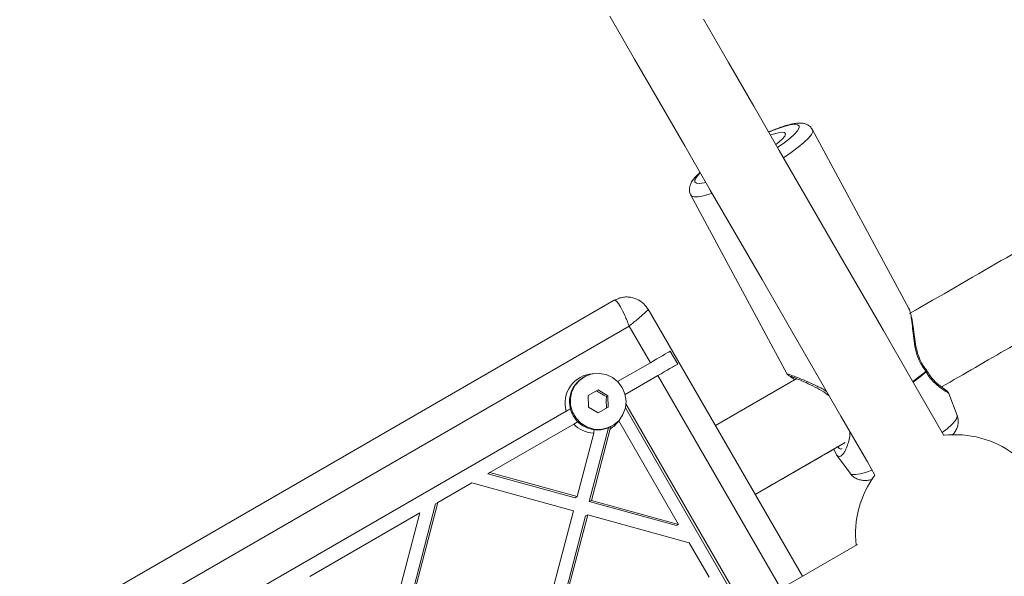
# Model space of a CAD drawing. Units: millimetres. Extents: x -1183 to 12920, y -1535 to 12702.
# Drawn here: x 7265 to 7463, y 8272 to 8384 of the extents above; entities that cross this region are included whole.
import ezdxf

# ---------------------------------------------------------------- set-up
doc = ezdxf.new("R2010")
doc.units = ezdxf.units.MM

msp = doc.modelspace()

# ---------------------------------------------------------------- linework, layer by layer
at = {"linetype": 'Continuous', "lineweight": 5}
for p, q in [((7443.64, 8326.17), (7424.27, 8362.14)), ((7399.79, 8348.96), (7419.17, 8312.99)), ((7384.39, 8327.82), (7264.81, 8258.78)), ((7385.41, 8328.17), (7384.39, 8327.82)), ((7391.15, 8325.89), (7391.16, 8325.92)), ((7422.24, 8272.31), (7391.23, 8326.01)), ((7269.53, 8254.58), (7387.4, 8322.63)), ((7387.4, 8322.63), (7391.65, 8315.27)), ((7395.66, 8317.58), (7397.16, 8314.99)), ((7385.07, 8311.47), (7391.65, 8315.27)), ((7378.32, 8312.39), (7378.17, 8312.3)), ((7386.57, 8308.88), (7393.15, 8312.67)), ((7393.15, 8312.67), (7417.9, 8269.8)), ((7421.09, 8312.06), (7404.74, 8302.62)), ((7379.17, 8308.64), (7381.14, 8309.78)), ((7381.14, 8309.78), (7383.13, 8308.62)), ((7453.36, 8304.62), (7451.68, 8309.09)), ((7379.18, 8306.34), (7379.17, 8308.64)), ((7382.81, 8308.44), (7383.13, 8308.62)), ((7383.13, 8308.62), (7383.14, 8306.32)), ((7291.12, 8257.23), (7374.73, 8305.5)), ((7381.17, 8305.18), (7379.18, 8306.34)), ((7383.14, 8306.32), (7381.17, 8305.18)), ((7386.63, 8306.19), (7410.21, 8265.36)), ((7386.75, 8306.98), (7410.64, 8265.61)), ((7377.14, 8303.43), (7376.23, 8302.9)), ((7385.3, 8303.57), (7397.34, 8282.73)), ((7359.39, 8293.18), (7376.23, 8302.9)), ((7379.37, 8287.31), (7383.25, 8302.18)), ((7379.8, 8287.56), (7383.54, 8301.93)), ((7380.35, 8301.9), (7380.25, 8301.09)), ((7383.65, 8302.51), (7383.54, 8301.93)), ((7383.84, 8302.48), (7383.99, 8302.57)), ((7376.93, 8288.35), (7380.25, 8301.09)), ((7412.74, 8288.76), (7430.83, 8299.21)), ((7428.55, 8297.88), (7429.08, 8296.76)), ((7429.08, 8296.76), (7431.81, 8293.01)), ((7359.39, 8293.18), (7358.96, 8292.93)), ((7358.96, 8292.93), (7376.5, 8288.1)), ((7359.39, 8293.18), (7376.93, 8288.35)), ((7348.9, 8287.12), (7355.76, 8291.09)), ((7355.76, 8291.09), (7376.17, 8285.47)), ((7376.93, 8288.35), (7376.5, 8288.1)), ((7379.8, 8287.56), (7379.37, 8287.31)), ((7379.37, 8287.31), (7396.91, 8282.48)), ((7379.8, 8287.56), (7397.34, 8282.73)), ((7343.13, 8266.39), (7348.47, 8286.88)), ((7343.56, 8266.64), (7348.9, 8287.12)), ((7348.47, 8286.88), (7348.9, 8287.12)), ((7369.41, 8259.52), (7376.17, 8285.47)), ((7323.15, 8272.26), (7345.27, 8285.03)), ((7340.69, 8267.43), (7345.27, 8285.03)), ((7371.86, 8258.48), (7378.62, 8284.43)), ((7372.29, 8258.73), (7379.05, 8284.67)), ((7379.05, 8284.67), (7378.62, 8284.43)), ((7379.05, 8284.67), (7399.46, 8279.05)), ((7396.91, 8282.48), (7397.34, 8282.73)), ((7433.28, 8278.68), (7272.36, 8185.78)), ((7399.46, 8279.05), (7403.48, 8272.09))]:
    msp.add_line(p, q, dxfattribs=at)
at = {"linetype": 'Continuous', "lineweight": 5, "flags": 128}
for points in [[(7383.52, 8384.97), (7388.48, 8376.38), (7393.5, 8367.68), (7398.58, 8358.89), (7403.71, 8350), (7408.89, 8341.02), (7414.11, 8331.98), (7419.37, 8322.87), (7424.66, 8313.72), (7429.97, 8304.52), (7435.3, 8295.29), (7436.82, 8292.65)], [(7450.67, 8300.65), (7449.15, 8303.29), (7443.82, 8312.52), (7438.51, 8321.72), (7433.23, 8330.87), (7427.97, 8339.98), (7422.75, 8349.02), (7417.57, 8358), (7412.44, 8366.89), (7407.36, 8375.68), (7402.33, 8384.38)], [(7415.44, 8361.67), (7415.54, 8361.72), (7417.13, 8362.33), (7418.54, 8362.8), (7419.72, 8363.1), (7420.64, 8363.22), (7421.26, 8363.16), (7421.58, 8362.92), (7421.58, 8362.51), (7421.27, 8361.94), (7420.64, 8361.23), (7419.72, 8360.4), (7418.54, 8359.48), (7417.24, 8358.56)], [(7415.78, 8361.09), (7416.38, 8361.28), (7417.41, 8361.55), (7418.18, 8361.65), (7418.66, 8361.57), (7418.84, 8361.31), (7418.69, 8360.88), (7418.24, 8360.31), (7417.49, 8359.62), (7416.9, 8359.15)], [(7418.42, 8356.52), (7420, 8357.59), (7421.4, 8358.62), (7422.55, 8359.58), (7423.44, 8360.43), (7424.03, 8361.16), (7424.3, 8361.74), (7424.27, 8362.15)], [(7402.81, 8351.55), (7402.48, 8351.48), (7401.56, 8351.36), (7400.93, 8351.42), (7400.62, 8351.66), (7400.62, 8352.07), (7400.93, 8352.63), (7401.56, 8353.34), (7401.7, 8353.48)], [(7399.79, 8348.96), (7399.94, 8348.8), (7400.46, 8348.64), (7401.27, 8348.66), (7402.36, 8348.86), (7403.7, 8349.23), (7404.09, 8349.35)], [(7391.65, 8315.27), (7392.31, 8315.65), (7392.94, 8316.02), (7393.54, 8316.36), (7394.1, 8316.68), (7394.59, 8316.97), (7395.02, 8317.22), (7395.38, 8317.42), (7395.66, 8317.58)], [(7386, 8310.27), (7386.55, 8308.97), (7386.76, 8307.56), (7386.63, 8306.16), (7386.14, 8304.83), (7385.35, 8303.67), (7384.29, 8302.75), (7383.03, 8302.13), (7381.66, 8301.84), (7380.25, 8301.91), (7378.9, 8302.33), (7377.7, 8303.07), (7376.7, 8304.09), (7375.99, 8305.32), (7375.61, 8306.69), (7375.57, 8308.1), (7375.88, 8309.48), (7376.53, 8310.73), (7377.46, 8311.78), (7378.63, 8312.55), (7379.95, 8313.01), (7381.36, 8313.12), (7382.74, 8312.88), (7384.03, 8312.29), (7385.14, 8311.41), (7386, 8310.27)], [(7393.15, 8312.67), (7393.81, 8313.05), (7394.44, 8313.42), (7395.04, 8313.77), (7395.6, 8314.08), (7396.09, 8314.37), (7396.52, 8314.62), (7396.88, 8314.82), (7397.16, 8314.99)], [(7447.08, 8313.53), (7445.86, 8312.54), (7444.42, 8311.49)], [(7444.48, 8311.38), (7445.91, 8312.42), (7447.13, 8313.41)], [(7453.36, 8304.62), (7453.38, 8304.57), (7453.31, 8304.13), (7452.94, 8303.54), (7452.27, 8302.81), (7451.32, 8301.97), (7450.35, 8301.21)], [(7436.25, 8293.63), (7435.13, 8293.25), (7433.9, 8292.93), (7432.93, 8292.77), (7432.23, 8292.79), (7431.83, 8292.98), (7431.81, 8293.01)]]:
    msp.add_lwpolyline(points, dxfattribs=at)
at = {"linetype": 'Continuous', "lineweight": 5}
for centre, radius, start, end in [((7380.4, 8307.14), 5.9, 93.0174, 196.1457), ((7446.03, 8312.96), 1.19, 22.1792, 28.4055), ((7446.33, 8313.25), 1, 27.7092, 39.5139), ((7381.06, 8307.42), 5.67, 120.5977, 299.4017), ((7380.51, 8306.93), 5.85, 301.1959, 324.9458), ((7380.53, 8307.08), 6, 224.1957, 267.3221), ((7452.91, 8280.78), 20, 53.5782, 96.4218), ((7452.91, 8280.78), 20, 143.5782, 186.4218)]:
    msp.add_arc(centre, radius, start, end, dxfattribs=at)
for points, knots in [([(7424.26, 8362.15), (7424.1, 8362.38), (7423.8, 8362.84), (7423.13, 8363.23), (7422.46, 8363.44), (7421.73, 8363.51), (7420.79, 8363.44), (7419.62, 8363.2), (7418.18, 8362.77), (7416.81, 8362.28), (7415.83, 8361.87), (7415.43, 8361.7)], [0, 0, 0, 0, 0.076943, 0.151757, 0.228777, 0.318576, 0.438051, 0.605975, 0.74725, 0.895655, 1, 1, 1, 1]), ([(7495.23, 8354.86), (7484.23, 8348.51), (7467.07, 8338.6), (7449.94, 8328.71), (7443.8, 8325.16)], [0, 0, 0, 0, 0.6414279, 1, 1, 1, 1]), ([(7401.66, 8353.55), (7401.5, 8353.41), (7400.97, 8352.95), (7400.38, 8352.29), (7399.87, 8351.54), (7399.57, 8350.82), (7399.48, 8350.07), (7399.55, 8349.39), (7399.77, 8349.07), (7399.83, 8348.98)], [0, 0, 0, 0, 0.108992, 0.360967, 0.558532, 0.696153, 0.825032, 0.950109, 1, 1, 1, 1]), ([(7450.22, 8310.39), (7454.77, 8313.02), (7470.48, 8322.09), (7488.15, 8332.3), (7501.28, 8339.88), (7503.23, 8341)], [0, 0, 0, 0, 0.2576841, 0.8897688, 1, 1, 1, 1]), ([(7384.39, 8327.82), (7384.54, 8327.8), (7384.83, 8327.76), (7385.61, 8326.61), (7386.52, 8324.84), (7387.1, 8323.37), (7387.4, 8322.63)], [0, 0, 0, 0, 0.248416, 0.497768, 0.748413, 1, 1, 1, 1]), ([(7391.23, 8325.95), (7390.95, 8326.36), (7390.35, 8327.23), (7388.94, 8328.16), (7387.49, 8328.52), (7386.23, 8328.49), (7385.6, 8328.31), (7385.28, 8328.22)], [0, 0, 0, 0, 0.2120872, 0.4522104, 0.7164269, 0.8563569, 1, 1, 1, 1]), ([(7387.4, 8322.63), (7387.99, 8323.12), (7389.18, 8324.11), (7390.48, 8325.24), (7391.18, 8325.87), (7391.15, 8325.89), (7391.15, 8325.89)], [0, 0, 0, 0, 0.302309, 0.603497, 0.90311, 1, 1, 1, 1]), ([(7443.64, 8326.17), (7443.64, 8326.17), (7443.81, 8326), (7444.01, 8325.11), (7444.26, 8323.61), (7444.44, 8321.73), (7444.66, 8319.65), (7445.05, 8317.46), (7445.8, 8315.25), (7446.66, 8314.1), (7447.08, 8313.53)], [0, 0, 0, 0, 0.001706, 0.151501, 0.29744, 0.441727, 0.584231, 0.724433, 0.863553, 1, 1, 1, 1]), ([(7443.74, 8325.88), (7443.73, 8325.92), (7443.72, 8326.01), (7443.68, 8326.09), (7443.65, 8326.15)], [0, 0, 0, 0, 0.338528, 1, 1, 1, 1]), ([(7447.11, 8313.88), (7446.81, 8314.28), (7446.19, 8315.11), (7445.49, 8316.74), (7445.02, 8318.58), (7444.72, 8320.56), (7444.49, 8322.5), (7444.29, 8324.07), (7444.1, 8324.69), (7444.03, 8324.91)], [0, 0, 0, 0, 0.1182332, 0.2456457, 0.3871533, 0.5441031, 0.715609, 0.9003674, 1, 1, 1, 1]), ([(7447.08, 8313.53), (7447.11, 8313.6), (7447.15, 8313.72), (7447.15, 8313.83), (7447.11, 8313.86), (7447.1, 8313.87)], [0, 0, 0, 0, 0.486604, 0.836671, 1, 1, 1, 1]), ([(7447.21, 8313.71), (7447.22, 8313.7), (7447.26, 8313.67), (7447.23, 8313.56), (7447.16, 8313.46), (7447.13, 8313.41)], [0, 0, 0, 0, 0.106367, 0.603545, 1, 1, 1, 1]), ([(7447.13, 8313.41), (7447.4, 8312.97), (7447.95, 8312.07), (7448.91, 8311.1), (7449.83, 8310.33), (7450.9, 8309.58), (7451.62, 8309.16), (7451.65, 8309.1), (7451.66, 8309.08)], [0, 0, 0, 0, 0.1407916, 0.2916395, 0.4406003, 0.5914315, 0.8970001, 1, 1, 1, 1]), ([(7451.1, 8309.71), (7450.95, 8309.83), (7450.65, 8310.06), (7449.6, 8310.85), (7448.36, 8311.93), (7447.6, 8313.12), (7447.22, 8313.71)], [0, 0, 0, 0, 0.257438, 0.512448, 0.761131, 1, 1, 1, 1]), ([(7419.17, 8312.99), (7419.25, 8312.89), (7419.4, 8312.68), (7419.82, 8312.54), (7420.02, 8312.46)], [0, 0, 0, 0, 0.511049, 1, 1, 1, 1]), ([(7427.12, 8309.45), (7427.12, 8309.45), (7426.5, 8309.92), (7425.14, 8310.57), (7423.26, 8311.48), (7421.53, 8312.17), (7420.18, 8312.68), (7419.29, 8312.99), (7419.21, 8312.99), (7419.17, 8312.99)], [0, 0, 0, 0, 0.001753, 0.164976, 0.330106, 0.497139, 0.668588, 0.835267, 1, 1, 1, 1]), ([(7419.79, 8312.5), (7419.84, 8312.45), (7419.94, 8312.35), (7420.38, 8312.1), (7420.74, 8311.87), (7420.77, 8311.86)], [0, 0, 0, 0, 0.47792, 0.964301, 1, 1, 1, 1]), ([(7419.99, 8312.47), (7420.27, 8312.37), (7420.82, 8312.18), (7422.46, 8311.5), (7424.27, 8310.65), (7426.04, 8309.73), (7427.12, 8308.96), (7427.6, 8308.61)], [0, 0, 0, 0, 0.230241, 0.448925, 0.654759, 0.846307, 1, 1, 1, 1]), ([(7382.81, 8308.44), (7382.43, 8308.64), (7381.74, 8309.02), (7381.11, 8309.42), (7380.83, 8309.6)], [0, 0, 0, 0, 0.554461, 1, 1, 1, 1]), ([(7451.7, 8309.06), (7451.62, 8309.21), (7451.47, 8309.5), (7451.09, 8309.72), (7450.91, 8309.83)], [0, 0, 0, 0, 0.508129, 1, 1, 1, 1]), ([(7382.83, 8306.13), (7382.81, 8306.55), (7382.78, 8307.31), (7382.8, 8308.09), (7382.81, 8308.44)], [0, 0, 0, 0, 0.554437, 1, 1, 1, 1]), ([(7375.68, 8306.05), (7375.37, 8305.87), (7375.05, 8305.69), (7374.74, 8305.51), (7374.73, 8305.5)], [0, 0, 0, 0, 0.960218, 1, 1, 1, 1]), ([(7452.39, 8300.68), (7452.5, 8300.81), (7452.81, 8301.14), (7453.17, 8301.74), (7453.5, 8302.55), (7453.61, 8303.44), (7453.56, 8304.16), (7453.38, 8304.52), (7453.34, 8304.6)], [0, 0, 0, 0, 0.144134, 0.37829, 0.571419, 0.761561, 0.952278, 1, 1, 1, 1]), ([(7429.08, 8296.76), (7429.08, 8296.76), (7429.19, 8296.53), (7429.48, 8296.4), (7429.92, 8296.42), (7430.41, 8296.85), (7430.89, 8297.59), (7431.43, 8298.93), (7431.84, 8300.3), (7431.75, 8301.38), (7431.74, 8301.45)], [0, 0, 0, 0, 0.001102, 0.142539, 0.283985, 0.427039, 0.566674, 0.707438, 0.980682, 1, 1, 1, 1]), ([(7412.74, 8288.75), (7418.62, 8292.14), (7424.65, 8295.62), (7430.68, 8299.11), (7430.82, 8299.19)], [0, 0, 0, 0, 0.976236, 1, 1, 1, 1]), ([(7430.18, 8297.97), (7430.18, 8297.97), (7430.04, 8297.84), (7429.79, 8297.89), (7429.53, 8298.03), (7429.42, 8298.3), (7429.39, 8298.36)], [0, 0, 0, 0, 0.012626, 0.437511, 0.862422, 1, 1, 1, 1]), ([(7431.82, 8293), (7432.02, 8292.77), (7432.4, 8292.31), (7433.15, 8291.89), (7433.91, 8291.65), (7434.68, 8291.56), (7435.48, 8291.59), (7436.05, 8291.7), (7436.36, 8291.76)], [0, 0, 0, 0, 0.148747, 0.295826, 0.441189, 0.596788, 0.781699, 1, 1, 1, 1])]:
    msp.add_open_spline(points, degree=3, knots=knots, dxfattribs=at)

doc.saveas('drawing.dxf')
